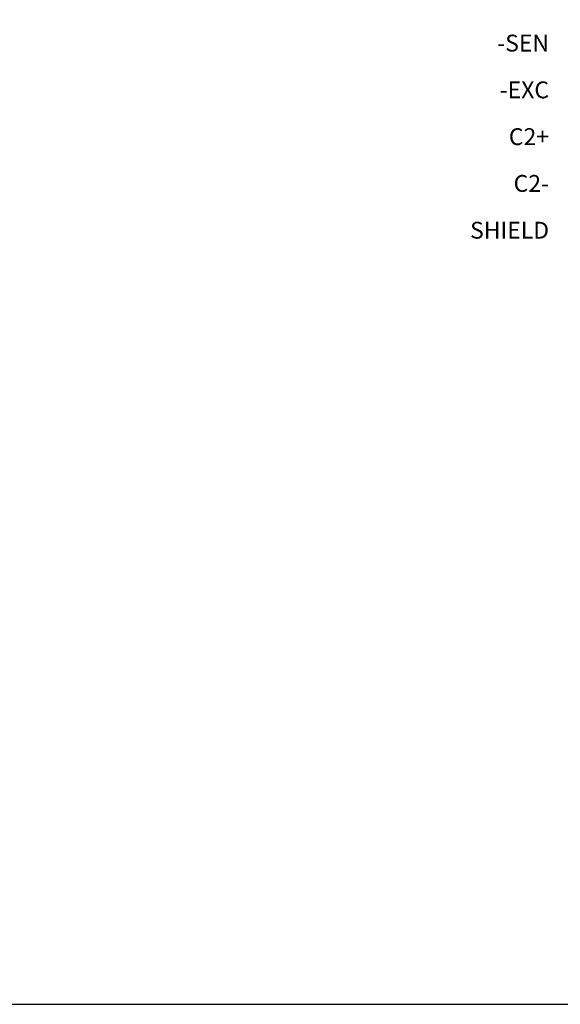
# Model space of a CAD drawing. Extents: x 0 to 51, y 0 to 33.
# Drawn here: x 7.6 to 12, y 17 to 24.9 of the extents above; entities that cross this region are included whole.
import ezdxf
from ezdxf.enums import TextEntityAlignment as Align

# ---------------------------------------------------------------- set-up
doc = ezdxf.new("R2010")
doc.units = 0
doc.header["$LTSCALE"] = 0.25
doc.header["$MEASUREMENT"] = 0
doc.layers.get('0').update_dxf_attribs({"linetype": 'CONTINUOUS'})
doc.layers.add('FOMAT', color=6, linetype='CONTINUOUS')
doc.layers.add('TEXT', color=7, linetype='CONTINUOUS')
doc.styles.add('RD25', font='ROMAND.shx', dxfattribs={"height": 0.25})
doc.styles.add('RS10', font='ROMANS.shx', dxfattribs={"height": 0.1})
doc.styles.get("Standard").update_dxf_attribs({"font": 'ROMANS.SHX'})

# ---------------------------------------------------------------- blocks, each defined once
blk = doc.blocks.new('DSHEET2')
at = {"layer": 'FOMAT', "color": 6}
blk.add_lwpolyline([(0.66, 21.29), (0.66, 0.67), (33.34, 0.67), (33.34, 21.29)], close=True, dxfattribs=at)
at = {"layer": 'FOMAT', "color": 7, "style": 'RD25'}
for tag, p in [('DRAWING_NAME', (30.153, 2.488)), ('DRAWING_NAME', (30.153, 2.033)), ('NUMBER', (30.69, 1.254)), ('REV', (32.89, 1.254))]:
    blk.add_attdef(tag, text='', height=0.25, dxfattribs=at).set_placement(p, align=Align.MIDDLE)
at = {"layer": 'FOMAT', "color": 1, "style": 'RS10'}
for tag, p in [('FILE', (28.921, 0.781)), ('2', (32.311, 0.777))]:
    blk.add_attdef(tag, text='', height=0.1, dxfattribs=at).set_placement(p, align=Align.RIGHT)
blk.add_attdef('SCALE', text='', height=0.1, dxfattribs=at).set_placement((30.307, 0.83), align=Align.MIDDLE_LEFT)
blk.add_attdef('XX', text='', height=0.1, dxfattribs=at).set_placement((32.91, 0.83), align=Align.MIDDLE)

msp = doc.modelspace()

# ---------------------------------------------------------------- block references
at = {"xscale": 0.75, "yscale": 0.75, "zscale": 0.75}
msp.add_blockref('DSHEET2', (0, 16.5), dxfattribs=at)

# ---------------------------------------------------------------- texts
at = {"layer": 'TEXT'}
for s, p in [('-SEN', (11.8614, 24.7076)), ('-EXC', (11.8614, 24.3326)), ('C2+', (11.8614, 23.9576)), ('C2-', (11.8614, 23.5826)), ('SHIELD', (11.8614, 23.2076))]:
    msp.add_text(s, height=0.135, dxfattribs=at).set_placement(p, align=Align.MIDDLE_RIGHT)

doc.saveas('drawing.dxf')
